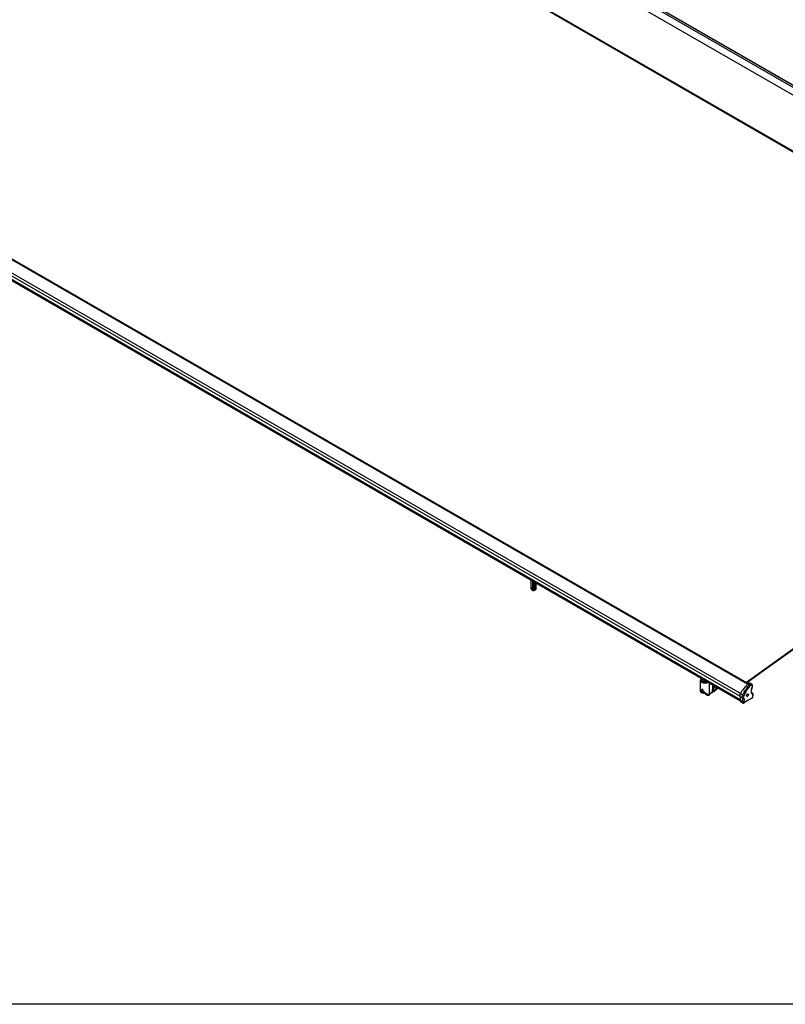
# Model space of a CAD drawing. Units: millimetres. Extents: x -22 to 610438, y -13190 to 3265.
# Drawn here: x 11057 to 13568, y -2941 to 291 of the extents above; entities that cross this region are included whole.
import ezdxf

# ---------------------------------------------------------------- set-up
doc = ezdxf.new("R2010")
doc.units = ezdxf.units.MM
doc.header["$LTSCALE"] = 5
doc.layers.add('SLT_tabelka', color=20, linetype='Continuous')
doc.layers.add('system', color=120, linetype='Continuous', lineweight=25)

msp = doc.modelspace()

# ---------------------------------------------------------------- linework, layer by layer
at = {"layer": 'SLT_tabelka'}
msp.add_lwpolyline([(8128.3, 1866.1), (16028.3, 1866.1), (16028.3, -2940.9), (8128.3, -2940.9)], close=True, dxfattribs=at)
at = {"layer": 'system'}
for p, q in [((11296.1, 1395), (15041.2, -767.2)), ((11301, 1398.5), (15046.2, -763.7)), ((11301.7, 1398.6), (15046.6, -763.5)), ((11272.8, 1382.5), (15018, -779.8)), ((11143.6, 1270.8), (14888.2, -891.1)), ((11143.9, 1273.3), (14889.1, -888.9)), ((13443.8, -1890.6), (9774.3, 227.9)), ((13444.2, -1890.3), (9774.8, 228.3)), ((13420.4, -1921.2), (9750.9, 197.4)), ((9784.3, 225.7), (13440, -1885)), ((13418.4, -1929.4), (9749.2, 189)), ((13420.7, -1941.8), (9751.3, 176.7)), ((13420.2, -1945.6), (9751.3, 172.6)), ((14853.3, -871), (13440, -1885)), ((13441, -1885.1), (14854, -871.4)), ((12734, -1573.4), (12734, -1549.4)), ((12734.2, -1573.7), (12734.2, -1549.5)), ((12739.3, -1582.6), (12739.2, -1552.5)), ((12747.5, -1581.2), (12743.9, -1583.3)), ((12744.4, -1579.6), (12744.4, -1555.4)), ((12745.5, -1556.1), (12745.5, -1579.6)), ((12745.5, -1579.6), (12749.1, -1577.5)), ((12749.1, -1577.5), (12749.1, -1558.1)), ((12749.3, -1558.3), (12749.4, -1577.2)), ((13289.8, -1913.2), (13289.8, -1877.8)), ((13292.1, -1876.9), (13292.1, -1875.3)), ((13298.1, -1875.1), (13298.1, -1876.2)), ((13299.1, -1876.8), (13298.2, -1876.3)), ((13318.1, -1901.2), (13318.1, -1901.2)), ((13318.5, -1890.8), (13318.5, -1890.8)), ((13318.7, -1902.5), (13318.7, -1902.5)), ((13318.7, -1903.3), (13318.7, -1903.3)), ((13318.7, -1903.8), (13318.7, -1903.8)), ((13330.1, -1901), (13333.3, -1902.5)), ((13330.2, -1901.2), (13333.3, -1902.5)), ((13330.5, -1914.9), (13346.3, -1902.9)), ((13345.1, -1902.2), (13330.9, -1913)), ((13333.5, -1902.5), (13338.7, -1898.6)), ((13338.7, -1898.6), (13333.5, -1902.5)), ((13440.5, -1885.9), (13442, -1886.8)), ((13446.9, -1888.1), (13441.3, -1884.9)), ((13448.5, -1887.3), (13442.7, -1883.9)), ((13448.6, -1887.2), (13442.8, -1883.9)), ((13444.4, -1890.1), (13449.5, -1893.1)), ((13451, -1886.5), (13456.1, -1889.4)), ((13457, -1889.8), (13451.8, -1886.8)), ((13293.9, -1918.6), (13293.5, -1918.4)), ((13302.1, -1919.6), (13302.1, -1919.6)), ((13302.7, -1920.2), (13302.7, -1920.2)), ((13308.1, -1921.4), (13308.1, -1921.4)), ((13311.7, -1926.5), (13311.3, -1926.3)), ((13311.7, -1926.5), (13311.7, -1926.5)), ((13318.1, -1911.7), (13318.1, -1911.7)), ((13318.2, -1912.7), (13318.2, -1912.7)), ((13318.4, -1916.3), (13318.4, -1916.3)), ((13319.5, -1922), (13328.7, -1915.1)), ((13327.1, -1918), (13320.2, -1923.2)), ((13327.7, -1917.8), (13329.2, -1916.6)), ((13330.7, -1913.7), (13329.2, -1914.9)), ((13419.4, -1932.2), (13427.1, -1936.7)), ((13420.4, -1921.2), (13428, -1925.7)), ((13445.7, -1943.2), (13453.5, -1938.7)), ((13446.2, -1942.5), (13454, -1937.9)), ((13459.6, -1935.1), (13453.5, -1938.7)), ((13454, -1937.9), (13459.5, -1934.8)), ((13460.7, -1920.7), (13458.7, -1919.5)), ((13458.7, -1919.6), (13460.3, -1920.5)), ((13420.5, -1942.8), (13426.6, -1946.4)), ((13427.1, -1951.9), (13422, -1948.9)), ((13430.9, -1951.8), (13435.1, -1949.3)), ((13431.4, -1951.1), (13435.6, -1948.6)), ((13445.7, -1943.2), (13435.1, -1949.3)), ((13435.6, -1948.6), (13446.2, -1942.5))]:
    msp.add_line(p, q, dxfattribs=at)
msp.add_arc((13333.4, -1902.4), 0.2, 246.3011, 307.0594, dxfattribs=at)
for centre, major_axis, ratio, start_param, end_param in [((12734.8, -1573.4), (-0.8, -0.001), 0.578214, 0, 0.775922), ((12739.3, -1576.7), (-3.56, 6.26), 0.571425, 0.788932, 2.360698), ((12739.3, -1576.7), (-3.66, 6.2), 0.581501, 2.350044, 3.92181), ((12739.9, -1582.2), (-0.4, -0.693), 0.57735, 5.499302, 6.287213), ((12739.8, -1576.4), (4.06, -6.9), 0.581002, 6.279202, 7.063853), ((12739.8, -1576.4), (4.06, -6.9), 0.581002, 6.279198, 6.279202), ((12745, -1579.3), (0.8, 0.001), 0.578214, 3.934968, 5.497038), ((12743.5, -1574.2), (3.96, -6.95), 0.571933, 0.00386, 0.788511), ((12748.6, -1577.2), (0.8, 0.001), 0.578214, 5.497038, 6.283185), ((13304.3, -1876.9), (-13.5, 0), 0.578214, 5.680402, 8.481278), ((13304.3, -1875.3), (-12.1, 0), 0.578214, 5.842816, 8.292851), ((13304.3, -1877.7), (-14.5, 0), 0.578214, 0, 2.278231), ((13304.3, -1876.9), (-12.1, 0), 0.578214, 0, 2.180073), ((13304.3, -1873.8), (-7.36, -0.01), 0.578581, 0.788605, 1.401443), ((13304.3, -1875.3), (5.1, 0.01), 0.578214, 4.020835, 4.560032), ((13321.7, -1898.9), (-4, -0.01), 0.578214, 5.757109, 5.757144), ((13202.5, -1841.1), (96.7, -128.1), 0.647159, 0.570169, 0.740094), ((13202.9, -1841.3), (-96.6, 127.9), 0.647159, 3.714807, 3.824818), ((13203, -1841.2), (96.7, -128.1), 0.647159, 0.573214, 0.681593), ((13204.5, -1840.1), (-96.7, 128.1), 0.647159, 3.714807, 3.809297), ((13313.6, -1889.9), (-15.2, 20.1), 0.647159, 3.662813, 4.007061), ((13333.4, -1902.4), (0.196, -0.039), 0.661124, 4.181901, 5.752697), ((13333.4, -1902.4), (-0.08, -0.183), 0.498763, 5.440159, 6.283185), ((13313.8, -1889.8), (15.3, -20.2), 0.647159, 0.52122, 0.855058), ((13333.4, -1902.4), (0.121, -0.16), 0.647159, 0, 0.52122), ((13459.5, -1940.1), (-37.5, -65), 0.57735, 4.215482, 4.755307), ((13442.9, -1889), (-4.01, -6.95), 0.57735, 4.449901, 4.763949), ((13441.3, -1885.9), (-0.62, -1.08), 0.57735, 4.308593, 5.940693), ((13440, -1890.3), (2, 3.46), 0.57735, 5.263492, 6.906109), ((13447.4, -1900.1), (-7.5, -13.1), 0.57735, 3.580143, 4.215482), ((13450.1, -1895.1), (-2.19, 2.05), 0.436478, 4.067005, 5.359625), ((13447.5, -1894.1), (4.25, 7.36), 0.57735, 0, 0.166635), ((13456.9, -1899.4), (2.77, -1.16), 0.065913, 0, 0.74861), ((13297, -1918.4), (-0.166, -0.986), 0.756441, 6.283179, 7.504105), ((13299.5, -1918.7), (-0.127, -0.992), 0.551482, 6.283185, 7.351589), ((13301.3, -1919), (-0.136, -0.991), 0.400105, 0, 1.011588), ((13301.3, -1919), (-0.136, -0.991), 0.400105, 6.283052, 6.283185), ((13318.1, -1912), (-0.241, 0.319), 0.647159, 5.234086, 5.234111), ((13320.3, -1893.1), (-15.2, 20.1), 0.647159, 2.175633, 2.175635), ((13319.6, -1892), (16.6, -21.9), 0.647159, 5.359858, 5.35986), ((13319.4, -1892.1), (-16.7, 22.1), 0.647159, 2.224947, 2.22495), ((13315.8, -1923.8), (2.7, -1.3), 0.974408, 0.013314, 0.396561), ((13315.8, -1923.8), (2.7, -1.3), 0.974408, 6.282288, 6.296499), ((13322.7, -1923.9), (-3.99, -0.2), 0.772178, 5.578733, 6.132222), ((13322, -1911.2), (5.12, -6.78), 0.647159, 0, 0.570169), ((13322.4, -1911.1), (5, -6.62), 0.647159, 0.053663, 0.573214), ((13322.6, -1911), (5.12, -6.77), 0.647159, 0, 0.573214), ((13328.3, -1914.9), (0.495, -0.071), 0.641758, 5.716818, 6.283185), ((13329.1, -1914.8), (-0.198, 0.028), 0.640502, 1.002283, 2.573079), ((13324.1, -1909.8), (5.12, -6.77), 0.647159, 0, 0.573214), ((13330.6, -1913.6), (0.198, -0.028), 0.640502, 5.714672, 6.283185), ((13426, -1924), (-5.41, -9.37), 0.57735, 4.755307, 6.022622), ((13408.9, -1945.3), (8.6, 14.9), 0.57735, 5.193852, 6.022622), ((13429, -1934.4), (-2.49, -1.68), 0.810068, 0.366932, 1.916065), ((13429.6, -1926.4), (-2.68, 1.34), 0.009717, 0.954082, 2.484583), ((13452, -1936.1), (1.5, -2.6), 0.576379, 0, 0.488441), ((13396.9, -1876.7), (46.4, -80), 0.576022, 0.488135, 0.627896), ((13459, -1923.2), (0.83, 2.88), 0.856496, 4.405603, 6.085376), ((13459.4, -1924.1), (2.97, -0.43), 0.661533, 5.588158, 6.283185), ((13426.2, -1941.6), (-4.25, -7.36), 0.57735, 5.193852, 6.283185), ((13428.7, -1945.9), (-2.73, 1.23), 0.492879, 0.982194, 2.620396), ((13429.4, -1947.4), (-1.62, -4.76), 0.877735, 6.110159, 6.156395), ((13428.6, -1949.3), (-1.36, -2.67), 0.916545, 0, 1.31898), ((13429.4, -1949.2), (1.5, -2.6), 0.576379, 0, 0.488441), ((13433.6, -1946.7), (1.5, -2.6), 0.576379, 0, 0.488441), ((13444.2, -1940.6), (1.5, -2.6), 0.576379, 0, 0.488441)]:
    msp.add_ellipse(centre, major_axis=major_axis, ratio=ratio, start_param=start_param, end_param=end_param, dxfattribs=at)
msp.add_ellipse((13443.6, -1925.9), major_axis=(-2.33, -4.03), ratio=0.57735, dxfattribs=at)
for points, knots in [([(12739.4, -1582.9), (12738.8, -1582.6), (12738.2, -1582.1), (12737, -1580.9), (12736.4, -1580.2), (12735.5, -1578.7), (12735.1, -1577.9), (12734.5, -1576.3), (12734.2, -1575.5), (12734, -1574.3), (12734, -1573.8), (12734, -1573.4)], [0, 0, 0, 0, 0.265723, 0.265723, 0.530187, 0.530187, 0.790563, 0.790563, 1.049924, 1.049924, 1.20406, 1.20406, 1.20406, 1.20406]), ([(12743.9, -1583.3), (12743.4, -1583.5), (12742.9, -1583.7), (12741.9, -1583.8), (12741.3, -1583.7), (12740.3, -1583.4), (12739.9, -1583.2), (12739.5, -1582.9)], [0, 0, 0, 0, 0.2208516, 0.2208516, 0.4482922, 0.4482922, 0.6226733, 0.6226733, 0.6226733, 0.6226733]), ([(12749.4, -1577.2), (12749.4, -1578), (12749.3, -1578.7), (12748.8, -1579.9), (12748.5, -1580.4), (12747.8, -1581), (12747.7, -1581.1), (12747.5, -1581.2)], [0, 0, 0, 0, 0.2647366, 0.2647366, 0.5283533, 0.5283533, 0.6202217, 0.6202217, 0.6202217, 0.6202217]), ([(13289.8, -1877.8), (13289.8, -1876.9), (13290, -1876), (13290.8, -1874.2), (13291.5, -1873.4), (13292.6, -1872.5), (13292.8, -1872.3), (13293, -1872.2)], [5.6284324, 5.6284324, 5.6284324, 5.6284324, 5.9111263, 5.9111263, 6.2136603, 6.2136603, 6.2899878, 6.2899878, 6.2899878, 6.2899878]), ([(13295.5, -1906.5), (13295.4, -1906.6), (13295.3, -1906.7), (13295, -1906.9), (13294.7, -1907.2), (13294.4, -1907.5), (13293.9, -1908), (13293.5, -1908.4), (13292.5, -1909.4), (13291.9, -1910), (13291.3, -1910.7), (13291.1, -1910.8), (13290.9, -1911.1), (13290.8, -1911.2), (13290.5, -1911.6), (13290.3, -1911.8), (13289.9, -1912.5), (13289.8, -1912.9), (13289.8, -1913.2)], [-0.00003583, -0.00003583, -0.00003583, -0.00003583, 0.00062421, 0.00062421, 0.00128425, 0.00260433, 0.00260433, 0.0052445, 0.0052445, 0.01052482, 0.01052482, 0.0118449, 0.0118449, 0.01316499, 0.01316499, 0.01580515, 0.01580515, 0.02096367, 0.02096367, 0.02096367, 0.02096367]), ([(13293.5, -1918.4), (13293.3, -1918.3), (13293.2, -1918.3), (13292.7, -1918), (13292.5, -1917.8), (13292.1, -1917.5), (13291.9, -1917.3), (13291.6, -1916.9), (13291.5, -1916.7), (13291.2, -1916), (13291.2, -1915.5), (13291.3, -1914.4), (13291.4, -1913.8), (13291.8, -1912.9), (13291.9, -1912.6), (13292.2, -1911.9), (13292.4, -1911.6), (13292.9, -1910.5), (13293.3, -1909.8), (13294.1, -1908.6), (13294.3, -1908.2), (13294.7, -1907.6), (13294.9, -1907.4), (13295.2, -1907), (13295.3, -1906.7), (13295.5, -1906.5)], [0.00925542, 0.00925542, 0.00925542, 0.00925542, 0.01054401, 0.01054401, 0.01289799, 0.01289799, 0.01525198, 0.01525198, 0.01760596, 0.01760596, 0.02231393, 0.02231393, 0.02702191, 0.02702191, 0.02937589, 0.02937589, 0.03172988, 0.03172988, 0.03643785, 0.03643785, 0.03879183, 0.03879183, 0.03996882, 0.03996882, 0.04114582, 0.04114582, 0.04114582, 0.04114582]), ([(13295.5, -1906.5), (13295.5, -1906.7), (13295.6, -1906.9), (13295.8, -1907.2), (13296, -1907.7), (13296.2, -1908.2), (13296.7, -1909.3), (13297.1, -1909.9), (13298.1, -1911.9), (13298.8, -1913.1), (13300, -1914.9), (13300.4, -1915.5), (13301.2, -1916.7), (13301.6, -1917.2), (13302.8, -1918.9), (13303.7, -1919.9), (13305.4, -1921.8), (13306.3, -1922.7), (13307.6, -1923.8), (13308.1, -1924.2), (13308.9, -1924.8), (13309.4, -1925.2), (13310.2, -1925.7), (13310.6, -1926), (13311.3, -1926.3), (13311.5, -1926.4), (13311.7, -1926.5)], [-0.00003742, -0.00003742, -0.00003742, -0.00003742, 0.00054809, 0.00054809, 0.0011336, 0.00230462, 0.00230462, 0.00464665, 0.00464665, 0.00933073, 0.00933073, 0.01167277, 0.01167277, 0.01401481, 0.01401481, 0.01869889, 0.01869889, 0.02338297, 0.02338297, 0.02572501, 0.02572501, 0.02806704, 0.02806704, 0.03040908, 0.03040908, 0.03169187, 0.03169187, 0.03169187, 0.03169187]), ([(13318.7, -1924), (13318.6, -1924.3), (13318.5, -1924.5), (13318, -1924.8), (13317.8, -1924.9), (13317.1, -1925), (13316.7, -1925.1), (13315.8, -1925), (13315.4, -1924.9), (13313.9, -1924.6), (13312.8, -1924.1), (13311.1, -1923.3), (13310.5, -1922.9), (13309.3, -1922.2), (13308.7, -1921.8), (13307, -1920.5), (13305.8, -1919.5), (13304.1, -1917.9), (13303.5, -1917.3), (13302.7, -1916.5), (13302.4, -1916.2), (13301.8, -1915.5), (13301.6, -1915.2), (13300.2, -1913.7), (13299.2, -1912.3), (13297.7, -1910.2), (13297.3, -1909.5), (13296.6, -1908.4), (13296.3, -1908), (13296, -1907.5), (13295.9, -1907.3), (13295.7, -1906.9), (13295.6, -1906.7), (13295.5, -1906.5)], [0, 0, 0, 0, 0.00265948, 0.00265948, 0.00531897, 0.00531897, 0.00797845, 0.00797845, 0.01063794, 0.01063794, 0.01595691, 0.01595691, 0.01861639, 0.01861639, 0.02127588, 0.02127588, 0.02659484, 0.02659484, 0.02925433, 0.02925433, 0.03058407, 0.03058407, 0.03191381, 0.03191381, 0.03723278, 0.03723278, 0.03989227, 0.03989227, 0.04122201, 0.04122201, 0.04188688, 0.04188688, 0.04255175, 0.04255175, 0.04255175, 0.04255175]), ([(13318.7, -1887), (13318.6, -1888.5), (13318.6, -1890), (13318.4, -1893.2), (13318.4, -1895), (13318.2, -1898.4), (13318.2, -1900.1), (13318.1, -1903.4), (13318, -1905), (13318, -1907.4), (13318.1, -1908.1), (13318.1, -1909.7), (13318.1, -1910.4), (13318.2, -1912.6), (13318.2, -1914.1), (13318.4, -1916.9), (13318.5, -1918.3), (13318.6, -1921), (13318.7, -1922.3), (13318.7, -1923.6)], [0.00082124, 0.00082124, 0.00082124, 0.00082124, 0.00576691, 0.00576691, 0.01153382, 0.01153382, 0.01730074, 0.01730074, 0.02306765, 0.02306765, 0.0259511, 0.0259511, 0.02883456, 0.02883456, 0.03460147, 0.03460147, 0.04036838, 0.04036838, 0.04613529, 0.04613529, 0.04613529, 0.04613529]), ([(13319.5, -1922), (13319.5, -1920.8), (13319.4, -1919.6), (13319.2, -1917.1), (13319.1, -1915.8), (13318.9, -1913.2), (13318.8, -1911.9), (13318.7, -1909), (13318.7, -1907.5), (13318.7, -1905.2), (13318.7, -1904.4), (13318.7, -1902.8), (13318.7, -1902), (13318.8, -1899.5), (13318.9, -1897.8), (13319.1, -1894.4), (13319.2, -1892.6), (13319.3, -1889.7), (13319.4, -1888.6), (13319.4, -1887.4)], [0, 0, 0, 0, 0.00564268, 0.00564268, 0.01128535, 0.01128535, 0.01692803, 0.01692803, 0.0225707, 0.0225707, 0.02539204, 0.02539204, 0.02821338, 0.02821338, 0.03385606, 0.03385606, 0.03949873, 0.03949873, 0.04316695, 0.04316695, 0.04316695, 0.04316695]), ([(13330, -1893.5), (13330, -1893.5), (13330, -1893.5), (13330, -1896), (13330, -1898.5), (13329.9, -1903.3), (13329.8, -1905.7), (13329.4, -1910.4), (13329.1, -1912.7), (13328.8, -1914.9)], [3.1131771, 3.1131771, 3.1131771, 3.1131771, 3.1136557, 3.1136557, 3.1695296, 3.1695296, 3.2254036, 3.2254036, 3.2812775, 3.2812775, 3.2812775, 3.2812775]), ([(13330.1, -1901), (13330.1, -1901), (13330.1, -1901.1), (13330.1, -1901.1), (13330.1, -1901.1), (13330.1, -1901.1), (13330.2, -1901.2), (13330.2, -1901.2), (13330.2, -1901.2), (13330.2, -1901.2)], [-0.03767019, -0.03767019, -0.03767019, -0.03767019, -0.03727757, -0.03727757, -0.02881602, -0.02881602, -0.02073452, -0.02073452, -0.01561193, -0.01561193, -0.01561193, -0.01561193]), ([(13330.8, -1913.7), (13330.9, -1912.8), (13331, -1911.9), (13331.2, -1910.1), (13331.3, -1909.2), (13331.5, -1907.4), (13331.6, -1906.4), (13331.7, -1904.6), (13331.8, -1903.7), (13331.8, -1902.5), (13331.8, -1902.2), (13331.8, -1901.9)], [4.57242709, 4.57242709, 4.57242709, 4.57242709, 4.59423503, 4.59423503, 4.61604296, 4.61604296, 4.6378509, 4.6378509, 4.65965883, 4.65965883, 4.66625139, 4.66625139, 4.66625139, 4.66625139]), ([(13428, -1925.7), (13430.2, -1921.4), (13432.5, -1917.1), (13437.1, -1909.3), (13439.3, -1905.8), (13443.2, -1900.4), (13444.8, -1898.4), (13447.4, -1895.3), (13448.5, -1894.2), (13449.5, -1893.1)], [-3.891684, -3.891684, -3.891684, -3.891684, -2.510136, -2.510136, -1.264797, -1.264797, -0.486461, -0.486461, 0, 0, 0, 0]), ([(13452.1, -1895.5), (13451.1, -1896.6), (13450.2, -1897.7), (13447.7, -1900.7), (13446.2, -1902.7), (13442.5, -1908), (13440.3, -1911.5), (13435.9, -1919.1), (13433.8, -1923.3), (13431.7, -1927.5)], [0, 0, 0, 0, 0.486461, 0.486461, 1.264797, 1.264797, 2.510136, 2.510136, 3.891684, 3.891684, 3.891684, 3.891684]), ([(13456.2, -1889.5), (13456.4, -1889.6), (13456.6, -1889.9), (13457, -1890.4), (13457.1, -1890.8), (13457.2, -1891.4), (13457.3, -1891.6), (13457.3, -1892.2), (13457.2, -1892.4), (13457.2, -1892.7), (13457.2, -1892.7), (13457.2, -1892.7)], [0, 0, 0, 0, 0.1164342, 0.1164342, 0.2337931, 0.2337931, 0.3134094, 0.3134094, 0.3931892, 0.3931892, 0.3939939, 0.3939939, 0.3939939, 0.3939939]), ([(13461.1, -1924.8), (13460.2, -1924.5), (13459.3, -1923.9), (13457.8, -1922.1), (13457.2, -1920.8), (13456.6, -1918.3), (13456.4, -1917.2), (13456.2, -1915.5), (13456.2, -1914.9), (13456.2, -1913.3), (13456.2, -1912.2), (13456.5, -1909.5), (13456.8, -1907.7), (13457.6, -1904), (13458.2, -1902), (13459, -1900.1)], [0, 0, 0, 0, 0.588504, 0.588504, 1.261079, 1.261079, 1.681439, 1.681439, 1.891619, 1.891619, 2.227907, 2.227907, 2.765967, 2.765967, 3.362878, 3.362878, 3.362878, 3.362878]), ([(13459.7, -1900.6), (13460, -1899.8), (13460.2, -1899.1), (13460.5, -1897.5), (13460.5, -1896.7), (13460.4, -1895.1), (13460.3, -1894.3), (13459.7, -1892.8), (13459.4, -1892.1), (13458.4, -1890.8), (13457.8, -1890.2), (13457, -1889.8), (13457, -1889.8), (13457, -1889.8)], [3.4870029, 3.4870029, 3.4870029, 3.4870029, 3.660734, 3.660734, 3.8344652, 3.8344652, 4.0081964, 4.0081964, 4.1819275, 4.1819275, 4.3527491, 4.3527491, 4.3556587, 4.3556587, 4.3556587, 4.3556587]), ([(13459.4, -1920.1), (13459, -1919.9), (13458.6, -1919.5), (13457.9, -1918.2), (13457.6, -1917.4), (13457.2, -1915.2), (13457.1, -1913.9), (13457.1, -1911), (13457.3, -1909.4), (13457.9, -1906), (13458.3, -1904.2), (13459.2, -1901.8), (13459.4, -1901.2), (13459.7, -1900.6)], [0.250072, 0.250072, 0.250072, 0.250072, 0.872633, 0.872633, 1.433772, 1.433772, 1.969765, 1.969765, 2.537357, 2.537357, 3.139088, 3.139088, 3.362878, 3.362878, 3.362878, 3.362878]), ([(13459, -1900.1), (13459.2, -1899.6), (13459.4, -1899.1), (13459.6, -1897.6), (13459.6, -1896.7), (13459.2, -1894.6), (13458.5, -1893.5), (13457.5, -1892.8), (13457.3, -1892.8), (13457.2, -1892.7)], [3.4870029, 3.4870029, 3.4870029, 3.4870029, 3.6530022, 3.6530022, 3.9186012, 3.9186012, 4.3435596, 4.3435596, 4.409179, 4.409179, 4.409179, 4.409179]), ([(13293.5, -1918.4), (13292.8, -1918.1), (13292.2, -1917.7), (13291.1, -1916.8), (13290.7, -1916.2), (13290, -1914.9), (13289.8, -1914), (13289.8, -1913.2)], [0.000104, 0.000104, 0.000104, 0.000104, 0.387665, 0.387665, 0.730286, 0.730286, 1.164841, 1.164841, 1.164841, 1.164841]), ([(13311.3, -1926.3), (13311.2, -1926.2), (13311, -1926.2), (13310.5, -1925.9), (13310.2, -1925.7), (13309.5, -1925.4), (13309.2, -1925.2), (13308.1, -1924.5), (13307.4, -1924), (13306.3, -1923.2), (13306, -1922.9), (13305.2, -1922.3), (13304.8, -1922), (13303.7, -1921), (13303, -1920.4), (13301.8, -1919.3), (13301.4, -1919), (13300.5, -1918.3), (13300.1, -1917.9), (13299.5, -1917.4), (13299.2, -1917.2), (13298.8, -1916.9), (13298.6, -1916.7), (13298.1, -1916.4), (13297.9, -1916.3), (13297.4, -1916), (13297.2, -1915.9), (13296.7, -1915.7), (13296.5, -1915.6), (13296.1, -1915.5), (13295.9, -1915.5), (13295.5, -1915.4), (13295.4, -1915.4), (13295, -1915.4), (13294.9, -1915.4), (13294.5, -1915.4), (13294.2, -1915.5), (13293.8, -1915.6), (13293.6, -1915.7), (13293.2, -1916.1), (13293, -1916.3), (13292.7, -1916.8), (13292.6, -1917), (13292.6, -1917.5), (13292.7, -1917.7), (13293, -1918.1), (13293.3, -1918.3), (13293.7, -1918.5), (13293.8, -1918.5), (13293.9, -1918.6)], [0.06639895, 0.06639895, 0.06639895, 0.06639895, 0.06729895, 0.06729895, 0.06900488, 0.06900488, 0.07071082, 0.07071082, 0.07412269, 0.07412269, 0.07582862, 0.07582862, 0.07753456, 0.07753456, 0.08094643, 0.08094643, 0.08265236, 0.08265236, 0.0843583, 0.0843583, 0.08521126, 0.08521126, 0.08606423, 0.08606423, 0.0869172, 0.0869172, 0.08777017, 0.08777017, 0.08862313, 0.08862313, 0.0894761, 0.0894761, 0.09032907, 0.09032907, 0.09118204, 0.09118204, 0.09288797, 0.09288797, 0.0945939, 0.0945939, 0.09800577, 0.09800577, 0.10141764, 0.10141764, 0.10482951, 0.10482951, 0.10824138, 0.10824138, 0.10914507, 0.10914507, 0.10914507, 0.10914507]), ([(13296.8, -1919.4), (13295.8, -1919.2), (13295, -1919), (13294.2, -1918.7), (13294, -1918.6), (13293.9, -1918.6)], [0, 0, 0, 0, 0.4659682, 0.4659682, 0.5738213, 0.5738213, 0.5738213, 0.5738213]), ([(13311.3, -1926.3), (13310, -1925.7), (13308.6, -1924.9), (13305.6, -1922.7), (13303.9, -1921.2), (13301.2, -1918.9), (13300.2, -1918.1), (13298.7, -1916.9), (13298.2, -1916.6), (13297.5, -1916.2), (13297.3, -1916.1), (13296.8, -1915.9), (13296.6, -1915.8), (13296.1, -1915.7), (13295.9, -1915.6), (13295.5, -1915.6), (13295.3, -1915.6), (13294.8, -1915.8), (13294.6, -1915.9), (13294.2, -1916.2), (13294.1, -1916.4), (13294.1, -1916.4)], [0, 0, 0, 0, 0.659071, 0.659071, 1.393978, 1.393978, 1.774771, 1.774771, 1.964323, 1.964323, 2.040231, 2.040231, 2.14798, 2.14798, 2.257741, 2.257741, 2.412855, 2.412855, 2.708422, 2.708422, 3.254228, 3.254228, 3.254228, 3.254228]), ([(13297.7, -1918.8), (13297.3, -1918.8), (13297, -1918.7), (13296.5, -1918.5), (13296.2, -1918.4), (13295.8, -1918.3), (13295.6, -1918.2), (13295.2, -1918), (13295, -1917.9), (13294.6, -1917.6), (13294.4, -1917.3), (13294.2, -1916.9), (13294.1, -1916.6), (13294.1, -1916.4)], [0.05489205, 0.05489205, 0.05489205, 0.05489205, 0.05645966, 0.05645966, 0.05802727, 0.05802727, 0.05959489, 0.05959489, 0.0611625, 0.0611625, 0.06429773, 0.06429773, 0.06738357, 0.06738357, 0.06738357, 0.06738357]), ([(13301.2, -1920), (13300.9, -1919.9), (13300.6, -1919.9), (13300, -1919.8), (13299.7, -1919.8), (13299.4, -1919.7)], [0, 0, 0, 0, 0.0996157, 0.0996157, 0.2001473, 0.2001473, 0.2001473, 0.2001473]), ([(13318.5, -1925.1), (13318.3, -1925.6), (13317.9, -1926), (13317.2, -1926.6), (13316.8, -1926.8), (13316, -1927.1), (13315.6, -1927.2), (13314.6, -1927.3), (13314, -1927.2), (13312.9, -1926.9), (13312.3, -1926.7), (13311.7, -1926.5)], [0, 0, 0, 0, 0.178219, 0.178219, 0.353128, 0.353128, 0.545564, 0.545564, 0.807484, 0.807484, 1.106877, 1.106877, 1.106877, 1.106877]), ([(13319.4, -1924), (13319.1, -1924.4), (13318.8, -1924.8), (13318.5, -1925.2), (13318.4, -1925.3), (13318.3, -1925.4)], [0, 0, 0, 0, 0.2764842, 0.2764842, 0.3958942, 0.3958942, 0.3958942, 0.3958942]), ([(13319.4, -1924), (13319.4, -1924), (13319.4, -1924.1), (13319.3, -1924.1), (13319.3, -1924.2), (13319.1, -1924.2), (13319, -1924.2), (13318.9, -1924.1), (13318.8, -1924.1), (13318.7, -1924)], [0.009067833, 0.009067833, 0.009067833, 0.009067833, 0.009440103, 0.009440103, 0.011328123, 0.011328123, 0.013216143, 0.013216143, 0.015104163, 0.015104163, 0.015104163, 0.015104163]), ([(13320.2, -1923.2), (13320.2, -1923.2), (13320.2, -1923.2), (13320.1, -1923.2), (13320.1, -1923.1), (13319.9, -1923), (13319.8, -1922.9), (13319.7, -1922.6), (13319.7, -1922.5), (13319.6, -1922.3), (13319.6, -1922.2), (13319.5, -1922)], [0.007268427, 0.007268427, 0.007268427, 0.007268427, 0.008409474, 0.008409474, 0.010091369, 0.010091369, 0.011773264, 0.011773264, 0.012614212, 0.012614212, 0.013455159, 0.013455159, 0.013455159, 0.013455159]), ([(13327.7, -1917.8), (13327.5, -1917.9), (13327.2, -1918), (13326.9, -1918.2), (13326.8, -1918.2), (13326.7, -1918.3)], [2.2839726, 2.2839726, 2.2839726, 2.2839726, 2.4220224, 2.4220224, 2.4694882, 2.4694882, 2.4694882, 2.4694882]), ([(13328.8, -1914.9), (13328.8, -1915.2), (13328.7, -1915.4), (13328.6, -1915.9), (13328.5, -1916.1), (13328.3, -1916.6), (13328.2, -1916.8), (13327.9, -1917.2), (13327.8, -1917.3), (13327.5, -1917.7), (13327.3, -1917.8), (13327.1, -1918)], [3.2812775, 3.2812775, 3.2812775, 3.2812775, 3.3953112, 3.3953112, 3.509345, 3.509345, 3.6233787, 3.6233787, 3.7374125, 3.7374125, 3.8514462, 3.8514462, 3.8514462, 3.8514462]), ([(13329.2, -1916.6), (13329.4, -1916.5), (13329.5, -1916.3), (13329.8, -1916), (13330, -1915.8), (13330.2, -1915.5), (13330.3, -1915.3), (13330.5, -1914.8), (13330.6, -1914.6), (13330.7, -1914.2), (13330.8, -1913.9), (13330.8, -1913.7)], [3.9992127, 3.9992127, 3.9992127, 3.9992127, 4.1138556, 4.1138556, 4.2284984, 4.2284984, 4.3431413, 4.3431413, 4.4577842, 4.4577842, 4.5724271, 4.5724271, 4.5724271, 4.5724271]), ([(13427.1, -1936.7), (13426.6, -1935.9), (13426.2, -1934.8), (13426.1, -1932.4), (13426.2, -1931.1), (13426.7, -1928.9), (13427, -1928.1), (13427.6, -1926.7), (13427.8, -1926.2), (13428, -1925.7)], [-0.9859851, -0.9859851, -0.9859851, -0.9859851, -0.6359604, -0.6359604, -0.3204452, -0.3204452, -0.1232481, -0.1232481, 0, 0, 0, 0]), ([(13426.6, -1946.4), (13427.3, -1945), (13427.8, -1943.7), (13428.2, -1941.4), (13428.3, -1940.3), (13428, -1938.7), (13427.9, -1938.1), (13427.5, -1937.3), (13427.3, -1936.9), (13427.1, -1936.7)], [-1.681677, -1.681677, -1.681677, -1.681677, -1.084681, -1.084681, -0.546545, -0.546545, -0.21021, -0.21021, 0, 0, 0, 0]), ([(13431.7, -1927.5), (13431.5, -1927.9), (13431.4, -1928.3), (13431, -1929.3), (13430.8, -1929.9), (13430.4, -1931.5), (13430.4, -1932.5), (13430.5, -1934.3), (13430.7, -1935.1), (13431.1, -1935.7)], [0, 0, 0, 0, 0.1232481, 0.1232481, 0.3204452, 0.3204452, 0.6359604, 0.6359604, 0.9859851, 0.9859851, 0.9859851, 0.9859851]), ([(13431.1, -1935.7), (13431.3, -1936.1), (13431.5, -1936.4), (13432, -1937.5), (13432.2, -1938.2), (13432.5, -1940.2), (13432.4, -1941.5), (13432, -1944.4), (13431.5, -1946), (13430.7, -1947.7)], [0, 0, 0, 0, 0.21021, 0.21021, 0.546545, 0.546545, 1.084681, 1.084681, 1.681677, 1.681677, 1.681677, 1.681677]), ([(13441.1, -1930.1), (13441.4, -1930.2), (13441.7, -1930.3), (13442.3, -1930.3), (13442.6, -1930.2), (13443.4, -1930), (13443.7, -1929.7), (13444.5, -1929.2), (13444.8, -1928.9), (13445.5, -1928.1), (13445.8, -1927.7), (13446.3, -1926.8), (13446.5, -1926.3), (13446.8, -1925.4), (13446.9, -1924.9), (13447, -1924), (13447, -1923.5), (13446.9, -1922.9), (13446.8, -1922.7), (13446.7, -1922.5)], [0.41322, 0.41322, 0.41322, 0.41322, 0.697499, 0.697499, 1.008109, 1.008109, 1.333314, 1.333314, 1.660194, 1.660194, 1.985911, 1.985911, 2.311144, 2.311144, 2.636945, 2.636945, 2.96389, 2.96389, 3.161892, 3.161892, 3.161892, 3.161892]), ([(13459.5, -1934.8), (13459.6, -1934.8), (13459.6, -1934.8), (13459.8, -1934.8), (13459.9, -1934.7), (13460, -1934.6), (13460.1, -1934.6), (13460.1, -1934.5)], [-0.3203247, -0.3203247, -0.3203247, -0.3203247, -0.2802841, -0.2802841, -0.2162192, -0.2162192, -0.1609305, -0.1609305, -0.1609305, -0.1609305]), ([(13459.6, -1935.1), (13459.6, -1935.1), (13459.6, -1935.1), (13459.6, -1935), (13459.6, -1935), (13459.6, -1934.9), (13459.5, -1934.8), (13459.5, -1934.8)], [0.1857244, 0.1857244, 0.1857244, 0.1857244, 0.2162192, 0.2162192, 0.2802841, 0.2802841, 0.3203247, 0.3203247, 0.3203247, 0.3203247]), ([(13459.6, -1935.1), (13459.7, -1935.1), (13459.7, -1935.1), (13459.8, -1935), (13459.8, -1935), (13459.9, -1934.9), (13459.9, -1934.8), (13460, -1934.8), (13460, -1934.7), (13460.1, -1934.6), (13460.1, -1934.6), (13460.1, -1934.5)], [-0.18572435, -0.18572435, -0.18572435, -0.18572435, -0.18076558, -0.18076558, -0.17580681, -0.17580681, -0.17084804, -0.17084804, -0.16588927, -0.16588927, -0.1609305, -0.1609305, -0.1609305, -0.1609305]), ([(13460.1, -1934.5), (13460.3, -1933.9), (13460.5, -1933.3), (13460.9, -1932), (13461, -1931.3), (13461.4, -1930), (13461.5, -1929.3), (13461.8, -1928), (13461.9, -1927.3), (13462.2, -1925.9), (13462.3, -1925.2), (13462.4, -1924.5)], [1.2625907, 1.2625907, 1.2625907, 1.2625907, 1.2929605, 1.2929605, 1.3233304, 1.3233304, 1.3537002, 1.3537002, 1.38407, 1.38407, 1.4144398, 1.4144398, 1.4144398, 1.4144398]), ([(13460.3, -1920.5), (13460.4, -1920.6), (13460.5, -1920.6), (13460.6, -1920.7), (13460.6, -1920.7), (13460.7, -1920.7)], [-0.18395499, -0.18395499, -0.18395499, -0.18395499, -0.16096062, -0.16096062, -0.15882601, -0.15882601, -0.15882601, -0.15882601]), ([(13462.4, -1924.5), (13462.4, -1924.3), (13462.4, -1924.1), (13462.4, -1923.6), (13462.4, -1923.4), (13462.3, -1922.8), (13462.2, -1922.5), (13461.9, -1921.9), (13461.8, -1921.6), (13461.3, -1921.1), (13461, -1920.9), (13460.7, -1920.7)], [0, 0, 0, 0, 0.0317652, 0.0317652, 0.0635304, 0.0635304, 0.0952956, 0.0952956, 0.1270608, 0.1270608, 0.158826, 0.158826, 0.158826, 0.158826]), ([(13461.5, -1925.7), (13461.5, -1925.5), (13461.5, -1925.4), (13461.5, -1925.1), (13461.4, -1925), (13461.3, -1924.9), (13461.3, -1924.9), (13461.2, -1924.8), (13461.2, -1924.8), (13461.1, -1924.8)], [0, 0, 0, 0, 0.065304, 0.065304, 0.1241696, 0.1241696, 0.1609606, 0.1609606, 0.183955, 0.183955, 0.183955, 0.183955]), ([(13427.1, -1951.9), (13426.7, -1951.6), (13426.4, -1951.2), (13426, -1950.2), (13426, -1949.5), (13426.1, -1948.3), (13426.2, -1947.9), (13426.4, -1947), (13426.5, -1946.7), (13426.6, -1946.4)], [-0.6133484, -0.6133484, -0.6133484, -0.6133484, -0.4033503, -0.4033503, -0.2032385, -0.2032385, -0.0781687, -0.0781687, 0, 0, 0, 0]), ([(13427.3, -1952), (13427.6, -1952.2), (13427.9, -1952.3), (13428.6, -1952.4), (13428.9, -1952.4), (13429.4, -1952.3), (13429.6, -1952.3), (13430, -1952.2), (13430.2, -1952.1), (13430.5, -1952), (13430.7, -1951.9), (13430.8, -1951.8), (13430.8, -1951.8), (13430.9, -1951.8)], [0, 0, 0, 0, 0.0224911, 0.0224911, 0.0476572, 0.0476572, 0.0728233, 0.0728233, 0.0979893, 0.0979893, 0.1231554, 0.1231554, 0.1258304, 0.1258304, 0.1258304, 0.1258304]), ([(13430.7, -1947.7), (13430.6, -1947.9), (13430.6, -1948.1), (13430.4, -1948.6), (13430.3, -1948.9), (13430.1, -1949.7), (13430.1, -1950.1), (13430.2, -1950.8), (13430.4, -1951), (13430.7, -1951.2)], [0, 0, 0, 0, 0.0781687, 0.0781687, 0.2032385, 0.2032385, 0.4033503, 0.4033503, 0.6253492, 0.6253492, 0.6253492, 0.6253492]), ([(13430.7, -1951.2), (13430.7, -1951.2), (13430.7, -1951.2), (13430.8, -1951.2), (13430.8, -1951.2), (13430.9, -1951.2), (13431, -1951.2), (13431.2, -1951.2), (13431.3, -1951.1), (13431.4, -1951.1)], [0, 0, 0, 0, 0.0157288, 0.0157288, 0.0408949, 0.0408949, 0.0811606, 0.0811606, 0.1258304, 0.1258304, 0.1258304, 0.1258304])]:
    msp.add_open_spline(points, degree=3, knots=knots, dxfattribs=at)
for points, weights in [([(13296.9, -1874.4), (13297.5, -1875.8), (13298.1, -1876.2)], [1.07530266625, 1.08993528562, 1]), ([(13298.1, -1876.2), (13300.7, -1877.7), (13303, -1877.9)], [1, 1.08976131132, 1.07535888676])]:
    msp.add_rational_spline(points, weights, degree=2, dxfattribs=at)
for points in [[(13449.5, -1893.1), (13451.5, -1891), (13453.9, -1889.7), (13456.2, -1889.5)], [(13457.2, -1892.7), (13455.4, -1893), (13453.6, -1893.9), (13452.1, -1895.5)], [(13456.1, -1889.4), (13456.4, -1889.5), (13456.7, -1889.6), (13457, -1889.8)], [(13456.2, -1889.5), (13456.2, -1889.4), (13456.1, -1889.4), (13456.1, -1889.4)], [(13289.8, -1913.2), (13289.8, -1913.2), (13289.8, -1913.2), (13289.8, -1913.2)], [(13294.1, -1916.4), (13294.1, -1916.4), (13294.1, -1916.4), (13294.1, -1916.4)], [(13299.4, -1919.7), (13298.5, -1919.6), (13297.6, -1919.5), (13296.8, -1919.4)], [(13300, -1919.3), (13299.1, -1919.1), (13298.3, -1919), (13297.7, -1918.8)], [(13301.6, -1919.5), (13301, -1919.5), (13300.5, -1919.4), (13300, -1919.3)], [(13302.7, -1920.2), (13302.1, -1920.1), (13301.6, -1920), (13301.2, -1920)], [(13302, -1919.6), (13301.9, -1919.6), (13301.7, -1919.6), (13301.6, -1919.5)], [(13318.7, -1923.6), (13318.7, -1923.7), (13318.7, -1923.9), (13318.7, -1924)], [(13320.2, -1923.2), (13319.9, -1923.4), (13319.6, -1923.7), (13319.4, -1924)], [(13459.4, -1920.1), (13459.7, -1920.3), (13460, -1920.4), (13460.3, -1920.5)]]:
    msp.add_open_spline(points, degree=3, dxfattribs=at)

doc.saveas('drawing.dxf')
